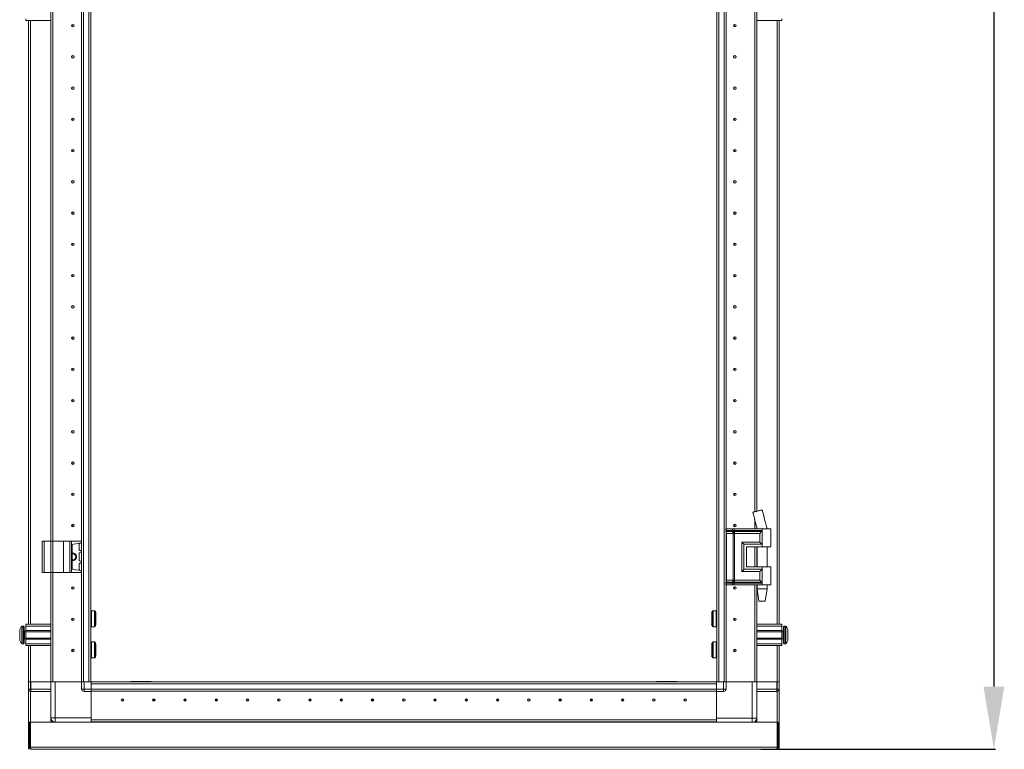
# Model space of a CAD drawing. Units: millimetres. Extents: x -18 to 11563, y -23 to 11604.
# Drawn here: x 1733 to 2520, y 6784 to 7368 of the extents above; entities that cross this region are included whole.
import ezdxf

# ---------------------------------------------------------------- set-up
doc = ezdxf.new("R2010")
doc.units = ezdxf.units.MM
doc.layers.add('2', color=7, linetype='Continuous')
doc.dimstyles.new('ISO-25', dxfattribs={"dimtxt": 2.5, "dimasz": 2.5, "dimexe": 1.25, "dimexo": 0.625, "dimtad": 1, "dimtxsty": 'Standard', "dimcen": 2.5, "dimadec": 0, "dimazin": 0, "dimtfac": 1, "dimtmove": 0, "dimatfit": 3, "dimfxl": 1, "dimarcsym": 0})

# ---------------------------------------------------------------- blocks, each defined once
blk = doc.blocks.new('*D5')
at = {"layer": '2', "color": 0, "linetype": 'ByBlock', "lineweight": -2}
for p, q in [((2306.81, 8598.59), (2513.41, 8598.59)), ((2512.16, 8548.59), (2512.16, 6834.49)), ((2325.77, 6784.49), (2513.41, 6784.49))]:
    blk.add_line(p, q, dxfattribs=at)
at = {"layer": '2', "color": 0, "linetype": 'ByBlock'}
for points in [[(2503.83, 8548.59), (2520.49, 8548.59), (2512.16, 8598.59)], [(2503.83, 6834.49), (2520.49, 6834.49), (2512.16, 6784.49)]]:
    blk.add_solid(points, dxfattribs=at)
at = {"layer": 'Defpoints', "color": 0, "linetype": 'ByBlock'}
for p in [(2306.19, 8598.59), (2325.14, 6784.49), (2512.16, 6784.49)]:
    blk.add_point(p, dxfattribs=at)
at = {"layer": '2', "color": 0, "linetype": 'ByBlock', "insert": (2482.37, 7688.81), "char_height": 50, "attachment_point": 5, "rotation": 90}
blk.add_mtext('1814,1', dxfattribs=at)

msp = doc.modelspace()

# ---------------------------------------------------------------- linework, layer by layer
at = {"color": 7, "linetype": 'Continuous', "lineweight": 15}
for p, q in [((1782.337, 8538.241), (1782.437, 6832.491)), ((1784.037, 6838.241), (1784.037, 8538.241)), ((1788.337, 8538.241), (1788.337, 6838.241)), ((2292.037, 6838.241), (2292.037, 8538.241)), ((2296.337, 8538.241), (2296.337, 6838.241)), ((1789.937, 6870.741), (1789.937, 8505.741)), ((2290.437, 8505.741), (2290.437, 6870.141)), ((1757.937, 6850.741), (1757.937, 7400.741)), ((1759.437, 6850.741), (1759.437, 7400.741)), ((1759.447, 7400.741), (1759.447, 6850.741)), ((2297.937, 6860.766), (2297.937, 7390.766)), ((2320.927, 6974.318), (2320.927, 7390.766)), ((2320.937, 7390.766), (2320.937, 6974.32)), ((2322.437, 7390.766), (2322.437, 6974.682)), ((1737.937, 7367.241), (1737.937, 7368.741)), ((1757.937, 7367.241), (1737.937, 7367.241)), ((1739.937, 7367.241), (1739.937, 6884.241)), ((2342.437, 7367.241), (2322.437, 7367.241)), ((2340.437, 6884.241), (2340.437, 7367.241)), ((2342.437, 7368.741), (2342.437, 7367.241)), ((1759.447, 7355.518), (1759.437, 7355.741)), ((2320.937, 7355.741), (2320.927, 7355.518)), ((1759.437, 7320.741), (1759.447, 7320.965)), ((2320.927, 7320.965), (2320.937, 7320.741)), ((1759.447, 7255.518), (1759.437, 7255.741)), ((2320.937, 7255.741), (2320.927, 7255.518)), ((1759.437, 7220.741), (1759.447, 7220.965)), ((2320.927, 7220.965), (2320.937, 7220.741)), ((1759.447, 7155.518), (1759.437, 7155.741)), ((2320.937, 7155.741), (2320.927, 7155.518)), ((1759.447, 7105.518), (1759.437, 7105.741)), ((2320.937, 7105.741), (2320.927, 7105.518)), ((1759.437, 7070.741), (1759.447, 7070.965)), ((2320.927, 7070.965), (2320.937, 7070.741)), ((1759.437, 7020.741), (1759.447, 7020.965)), ((2320.927, 7020.965), (2320.937, 7020.741)), ((1759.447, 7005.518), (1759.437, 7005.741)), ((2320.937, 7005.741), (2320.927, 7005.518)), ((2326.925, 6975.766), (2326.925, 6975.766)), ((2320.927, 6960.766), (2320.927, 6967.9)), ((2320.937, 6967.86), (2320.937, 6960.766)), ((2328.742, 6968.353), (2328.629, 6968.807)), ((1759.447, 6955.518), (1759.437, 6955.741)), ((2297.703, 6960.766), (2297.535, 6960.766)), ((2297.703, 6959.27), (2297.703, 6960.766)), ((2303.178, 6960.766), (2297.703, 6960.766)), ((2297.703, 6959.27), (2302.923, 6959.27)), ((2297.9, 6958.524), (2303.121, 6958.524)), ((2297.937, 6919.123), (2297.937, 6957.409)), ((2300.072, 6957.034), (2298.295, 6957.034)), ((2298.295, 6919.498), (2298.295, 6957.034)), ((2303.516, 6957.034), (2300.072, 6957.034)), ((2302.923, 6959.27), (2303.132, 6959.273)), ((2303.121, 6958.524), (2303.348, 6958.524)), ((2303.132, 6959.273), (2303.178, 6959.276)), ((2303.178, 6959.276), (2303.178, 6960.766)), ((2304.319, 6960.766), (2303.178, 6960.766)), ((2303.348, 6958.524), (2303.419, 6958.524)), ((2303.647, 6957.027), (2303.516, 6957.034)), ((2303.516, 6919.498), (2303.516, 6957.034)), ((2304.279, 6958.524), (2304.364, 6958.524)), ((2304.319, 6959.276), (2304.319, 6960.766)), ((2326.687, 6960.766), (2304.319, 6960.766)), ((2304.375, 6959.273), (2304.319, 6959.276)), ((2304.364, 6958.524), (2304.642, 6958.524)), ((2304.635, 6959.27), (2304.375, 6959.273)), ((2304.656, 6957.034), (2304.499, 6957.027)), ((2326.687, 6959.27), (2304.635, 6959.27)), ((2304.642, 6958.524), (2326.453, 6958.524)), ((2324.977, 6957.034), (2304.656, 6957.034)), ((2304.656, 6919.498), (2304.656, 6957.034)), ((2322.437, 6961.771), (2322.437, 6960.766)), ((2324.977, 6949.998), (2324.977, 6957.034)), ((2326.687, 6960.766), (2326.687, 6959.27)), ((2333.687, 6960.766), (2326.687, 6960.766)), ((2326.687, 6959.27), (2326.687, 6948.266)), ((2330.687, 6960.766), (2330.687, 6960.826)), ((2333.687, 6946.266), (2333.687, 6960.766)), ((1750.937, 6950.741), (1750.937, 6925.741)), ((1750.937, 6950.741), (1752.437, 6950.741)), ((1752.437, 6925.741), (1752.437, 6950.741)), ((1752.437, 6950.741), (1757.937, 6950.741)), ((1757.937, 6950.741), (1757.937, 6925.741)), ((1757.937, 6950.741), (1767.937, 6950.741)), ((1767.937, 6925.741), (1767.937, 6950.741)), ((1767.937, 6950.741), (1773.053, 6950.741)), ((1773.053, 6950.741), (1773.053, 6925.741)), ((1774.365, 6950.741), (1773.053, 6950.741)), ((1774.365, 6925.741), (1774.365, 6950.741)), ((1774.365, 6950.741), (1782.05, 6950.741)), ((1774.937, 6947.346), (1774.937, 6929.137)), ((1782.05, 6949.215), (1775.798, 6948.336)), ((1780.537, 6943.915), (1780.537, 6948.568)), ((1782.05, 6950.741), (1782.05, 6949.215)), ((1782.237, 6950.741), (1782.05, 6950.741)), ((1782.05, 6949.215), (1782.237, 6949.241)), ((1782.237, 6949.241), (1782.237, 6950.741)), ((2310.53, 6949.998), (2324.977, 6949.998)), ((2310.53, 6926.534), (2310.53, 6949.998)), ((2312.239, 6928.266), (2312.239, 6948.266)), ((2312.239, 6948.266), (2326.687, 6948.266)), ((2314.239, 6946.266), (2326.687, 6946.266)), ((2314.239, 6946.266), (2314.239, 6930.266)), ((2314.358, 6946.266), (2314.358, 6930.266)), ((2320.927, 6930.266), (2320.927, 6946.266)), ((2320.937, 6946.266), (2320.937, 6930.266)), ((2322.437, 6946.266), (2322.437, 6930.266)), ((2322.687, 6946.266), (2322.687, 6930.266)), ((2326.687, 6948.266), (2326.687, 6946.266)), ((2326.687, 6946.266), (2333.687, 6946.266)), ((2330.687, 6930.266), (2330.687, 6946.266)), ((1780.537, 6935.415), (1780.537, 6941.068)), ((1782.074, 6943.264), (1780.967, 6943.42)), ((1780.967, 6941.563), (1782.074, 6941.719)), ((1782.074, 6941.719), (1782.074, 6943.264)), ((1782.237, 6943.241), (1782.074, 6943.264)), ((1782.074, 6941.719), (1782.237, 6941.741)), ((1782.237, 6941.741), (1782.237, 6943.241)), ((1780.537, 6927.915), (1780.537, 6932.568)), ((1782.074, 6934.764), (1780.967, 6934.92)), ((1780.967, 6933.063), (1782.074, 6933.219)), ((1782.074, 6933.219), (1782.074, 6934.764)), ((1782.237, 6934.741), (1782.074, 6934.764)), ((1782.074, 6933.219), (1782.237, 6933.241)), ((1782.237, 6933.241), (1782.237, 6934.741)), ((1750.937, 6925.741), (1752.437, 6925.741)), ((1752.437, 6925.741), (1757.937, 6925.741)), ((1757.937, 6838.241), (1757.937, 6925.741)), ((1757.937, 6925.741), (1767.937, 6925.741)), ((1759.437, 6838.241), (1759.437, 6925.741)), ((1759.447, 6925.741), (1759.447, 6838.241)), ((1767.937, 6925.741), (1773.053, 6925.741)), ((1773.053, 6925.741), (1774.365, 6925.741)), ((1774.365, 6925.741), (1782.05, 6925.741)), ((1782.05, 6927.268), (1775.798, 6928.146)), ((1782.05, 6927.268), (1782.05, 6925.741)), ((1782.237, 6927.241), (1782.05, 6927.268)), ((1782.05, 6925.741), (1782.237, 6925.741)), ((1782.237, 6925.741), (1782.237, 6927.241)), ((2324.977, 6926.534), (2310.53, 6926.534)), ((2326.687, 6928.266), (2312.239, 6928.266)), ((2314.239, 6930.266), (2326.687, 6930.266)), ((2324.977, 6919.498), (2324.977, 6926.534)), ((2326.687, 6930.266), (2326.687, 6928.266)), ((2333.687, 6930.266), (2326.687, 6930.266)), ((2326.687, 6928.266), (2326.687, 6917.262)), ((2333.687, 6915.766), (2333.687, 6930.266)), ((1759.437, 6919.241), (1759.447, 6919.465)), ((2297.703, 6915.766), (2297.535, 6915.766)), ((2302.923, 6917.262), (2297.703, 6917.262)), ((2297.703, 6915.766), (2297.703, 6917.262)), ((2303.178, 6915.766), (2297.703, 6915.766)), ((2303.121, 6918.007), (2297.9, 6918.007)), ((2297.937, 6838.241), (2297.937, 6915.766)), ((2298.295, 6919.498), (2300.072, 6919.498)), ((2300.072, 6919.498), (2303.516, 6919.498)), ((2303.132, 6917.259), (2302.923, 6917.262)), ((2303.348, 6918.007), (2303.121, 6918.007)), ((2303.178, 6917.256), (2303.132, 6917.259)), ((2303.178, 6915.766), (2303.178, 6917.256)), ((2304.319, 6915.766), (2303.178, 6915.766)), ((2303.419, 6918.008), (2303.348, 6918.007)), ((2303.516, 6919.498), (2303.647, 6919.505)), ((2304.364, 6918.007), (2304.279, 6918.008)), ((2304.319, 6917.256), (2304.375, 6917.259)), ((2304.319, 6915.766), (2304.319, 6917.256)), ((2326.687, 6915.766), (2304.319, 6915.766)), ((2304.642, 6918.007), (2304.364, 6918.007)), ((2304.375, 6917.259), (2304.635, 6917.262)), ((2304.499, 6919.505), (2304.656, 6919.498)), ((2304.635, 6917.262), (2326.687, 6917.262)), ((2326.453, 6918.007), (2304.642, 6918.007)), ((2324.977, 6919.498), (2304.656, 6919.498)), ((2320.927, 6838.241), (2320.927, 6915.766)), ((2320.927, 6874.318), (2320.927, 6915.766)), ((2320.937, 6915.766), (2320.937, 6838.241)), ((2320.937, 6915.766), (2320.937, 6874.32)), ((2322.437, 6915.766), (2322.437, 6838.241)), ((2322.437, 6915.766), (2322.437, 6874.682)), ((2322.687, 6915.766), (2322.687, 6912.707)), ((2326.687, 6917.262), (2326.687, 6915.766)), ((2333.687, 6915.766), (2326.687, 6915.766)), ((2330.687, 6912.707), (2330.687, 6915.766)), ((2322.687, 6912.707), (2324.187, 6902.704)), ((2322.687, 6912.707), (2326.687, 6912.707)), ((2326.687, 6912.707), (2330.687, 6912.707)), ((2329.187, 6902.704), (2330.687, 6912.707)), ((1759.437, 6900.741), (1759.447, 6900.741)), ((2320.927, 6900.741), (2320.937, 6900.741)), ((1759.447, 6894.066), (1759.437, 6894.038)), ((1759.437, 6893.942), (1759.447, 6893.942)), ((1792.676, 6895.141), (1790.437, 6895.141)), ((2289.937, 6895.141), (2287.698, 6895.141)), ((2320.937, 6893.873), (2320.927, 6893.9)), ((1737.937, 6884.241), (1757.937, 6884.241)), ((1737.937, 6882.741), (1737.937, 6884.241)), ((2322.437, 6884.241), (2342.437, 6884.241)), ((2342.437, 6884.241), (2342.437, 6882.741)), ((1735.937, 6882.741), (1734.909, 6882.741)), ((1737.937, 6878.741), (1736.687, 6878.741)), ((1757.937, 6882.741), (1737.937, 6882.741)), ((1737.937, 6879.241), (1737.937, 6882.741)), ((1757.937, 6879.241), (1737.937, 6879.241)), ((1737.937, 6879.241), (1737.937, 6878.241)), ((1757.937, 6878.241), (1737.937, 6878.241)), ((1737.937, 6873.241), (1737.937, 6878.241)), ((1790.437, 6882.341), (1792.676, 6882.341)), ((2287.698, 6882.341), (2289.937, 6882.341)), ((2322.437, 6882.741), (2342.437, 6882.741)), ((2342.437, 6879.241), (2322.437, 6879.241)), ((2342.437, 6878.241), (2322.437, 6878.241)), ((2342.437, 6882.741), (2342.437, 6879.241)), ((2342.437, 6878.241), (2342.437, 6879.241)), ((2343.687, 6878.741), (2342.437, 6878.741)), ((2342.437, 6878.241), (2342.437, 6873.241)), ((2345.465, 6882.741), (2344.437, 6882.741)), ((1734.909, 6868.741), (1735.937, 6868.741)), ((1736.687, 6872.741), (1737.937, 6872.741)), ((1737.937, 6873.241), (1757.937, 6873.241)), ((1737.937, 6873.241), (1737.937, 6872.241)), ((1737.937, 6872.241), (1757.937, 6872.241)), ((1737.937, 6868.741), (1737.937, 6872.241)), ((1757.937, 6868.741), (1737.937, 6868.741)), ((1737.937, 6867.241), (1737.937, 6868.741)), ((1789.937, 6865.741), (1789.937, 6870.741)), ((1792.676, 6870.141), (1790.437, 6870.141)), ((2289.937, 6870.141), (2287.698, 6870.141)), ((2290.437, 6870.741), (2290.437, 6865.741)), ((2322.437, 6873.241), (2342.437, 6873.241)), ((2322.437, 6872.241), (2342.437, 6872.241)), ((2322.437, 6868.741), (2342.437, 6868.741)), ((2342.437, 6872.241), (2342.437, 6873.241)), ((2342.437, 6872.741), (2343.687, 6872.741)), ((2342.437, 6872.241), (2342.437, 6868.741)), ((2342.437, 6868.741), (2342.437, 6867.241)), ((2344.437, 6868.741), (2345.465, 6868.741)), ((2347.437, 6875.031), (2347.437, 6874.537)), ((1757.937, 6867.241), (1737.937, 6867.241)), ((1739.937, 6867.241), (1739.937, 6838.241)), ((1739.937, 6867.241), (1739.937, 6784.241)), ((1789.937, 6838.241), (1789.937, 6865.741)), ((2290.437, 6865.741), (2290.437, 6838.241)), ((2342.437, 6867.241), (2322.437, 6867.241)), ((2340.437, 6838.241), (2340.437, 6867.241)), ((2340.437, 6784.241), (2340.437, 6867.241)), ((1790.437, 6857.341), (1792.676, 6857.341)), ((2287.698, 6857.341), (2289.937, 6857.341)), ((1739.937, 6838.241), (1739.937, 6832.491)), ((1739.937, 6838.241), (1740.051, 6838.241)), ((1741.937, 6838.241), (1740.051, 6838.241)), ((1741.937, 6832.491), (1741.937, 6838.241)), ((1757.937, 6838.241), (1741.937, 6838.241)), ((1757.937, 6838.241), (1757.937, 6809.491)), ((1759.437, 6838.241), (1757.937, 6838.241)), ((1759.447, 6838.241), (1759.959, 6838.241)), ((1761.437, 6838.241), (1759.959, 6838.241)), ((1761.437, 6809.491), (1761.437, 6838.241)), ((1782.437, 6838.241), (1761.437, 6838.241)), ((1782.437, 6838.241), (1782.437, 6832.491)), ((1782.437, 6838.241), (1782.551, 6838.241)), ((1784.437, 6838.241), (1782.551, 6838.241)), ((1784.437, 6832.491), (1784.437, 6838.241)), ((1790.187, 6838.241), (1784.437, 6838.241)), ((1790.187, 6838.241), (1790.187, 6832.491)), ((1817.687, 6838.241), (1790.187, 6838.241)), ((1790.187, 6832.341), (1790.187, 6836.641)), ((1790.187, 6836.641), (2290.187, 6836.641)), ((1822.687, 6838.241), (1817.687, 6838.241)), ((1837.677, 6838.491), (1821.687, 6838.491)), ((1821.687, 6838.491), (1821.687, 6838.241)), ((2257.687, 6838.241), (1822.687, 6838.241)), ((2258.687, 6838.491), (2242.697, 6838.491)), ((2262.687, 6838.241), (2257.687, 6838.241)), ((2258.687, 6838.491), (2258.687, 6838.241)), ((2290.187, 6838.241), (2262.687, 6838.241)), ((2290.187, 6832.491), (2290.187, 6838.241)), ((2290.187, 6838.241), (2295.937, 6838.241)), ((2290.187, 6836.641), (2290.187, 6832.341)), ((2295.937, 6838.241), (2295.937, 6832.491)), ((2295.937, 6838.241), (2297.823, 6838.241)), ((2297.823, 6838.241), (2297.937, 6838.241)), ((2297.937, 6832.491), (2297.937, 6838.241)), ((2297.937, 6838.241), (2318.937, 6838.241)), ((2318.937, 6838.241), (2318.937, 6809.241)), ((2318.937, 6838.241), (2320.416, 6838.241)), ((2320.416, 6838.241), (2320.927, 6838.241)), ((2320.937, 6838.241), (2322.437, 6838.241)), ((2322.437, 6809.241), (2322.437, 6838.241)), ((2322.437, 6838.241), (2338.437, 6838.241)), ((2338.437, 6838.241), (2338.437, 6832.491)), ((2338.437, 6838.241), (2340.323, 6838.241)), ((2340.323, 6838.241), (2340.437, 6838.241)), ((2340.437, 6832.491), (2340.437, 6838.241)), ((1739.937, 6832.491), (1741.937, 6832.491)), ((1739.937, 6832.341), (1739.937, 6832.491)), ((1757.937, 6832.491), (1741.937, 6832.491)), ((1741.937, 6830.491), (1741.937, 6832.491)), ((1741.937, 6830.491), (1757.937, 6830.491)), ((1782.437, 6832.491), (1784.437, 6832.491)), ((1790.187, 6832.491), (1784.437, 6832.491)), ((1784.437, 6830.491), (1784.437, 6832.491)), ((1784.437, 6830.491), (1790.187, 6830.491)), ((2290.187, 6832.341), (1790.187, 6832.341)), ((1790.187, 6832.341), (1790.187, 6831.241)), ((1790.187, 6830.491), (1790.187, 6831.237)), ((1790.187, 6830.741), (2290.187, 6830.741)), ((2290.187, 6830.641), (1790.187, 6830.641)), ((1790.187, 6809.491), (1790.187, 6830.491)), ((1790.187, 6830.491), (1790.187, 6807.751)), ((2295.937, 6832.491), (2290.187, 6832.491)), ((2290.187, 6831.237), (2290.187, 6832.341)), ((2290.187, 6831.237), (2290.187, 6830.491)), ((2290.187, 6807.751), (2290.187, 6830.491)), ((2290.187, 6830.491), (2295.937, 6830.491)), ((2290.187, 6830.491), (2290.187, 6809.241)), ((2295.937, 6832.491), (2297.937, 6832.491)), ((2295.937, 6832.491), (2295.937, 6830.491)), ((2338.437, 6832.491), (2322.437, 6832.491)), ((2322.437, 6830.491), (2338.437, 6830.491)), ((2338.437, 6832.491), (2338.437, 6830.491)), ((2338.437, 6832.491), (2340.437, 6832.491)), ((2340.437, 6832.491), (2340.437, 6832.341)), ((1740.687, 6786.001), (1740.687, 6805.991)), ((1740.687, 6805.991), (2339.687, 6805.991)), ((1757.937, 6809.491), (1761.437, 6809.491)), ((1757.937, 6806.241), (1757.937, 6809.491)), ((1759.437, 6806.241), (1757.937, 6806.241)), ((1759.437, 6806.241), (1759.437, 6806.619)), ((1759.447, 6806.612), (1759.447, 6806.241)), ((1760.138, 6806.241), (1759.447, 6806.241)), ((1790.187, 6809.491), (1761.437, 6809.491)), ((1761.437, 6809.491), (1761.437, 6805.991)), ((1790.187, 6807.751), (2290.187, 6807.751)), ((1790.187, 6807.741), (2290.187, 6807.741)), ((1790.187, 6806.241), (1790.187, 6807.741)), ((1790.187, 6805.991), (1790.187, 6806.241)), ((2290.187, 6806.241), (1790.187, 6806.241)), ((1790.187, 6806.141), (2290.187, 6806.141)), ((1811.137, 6807.751), (1811.137, 6807.741)), ((1817.687, 6807.741), (1817.687, 6807.751)), ((1818.687, 6807.741), (1818.687, 6807.751)), ((1838.687, 6807.751), (1838.687, 6807.741)), ((1840.187, 6807.751), (1840.187, 6807.741)), ((1871.41, 6807.751), (1871.187, 6807.741)), ((1907.687, 6807.741), (1907.464, 6807.751)), ((1972.91, 6807.751), (1972.687, 6807.741)), ((2007.687, 6807.741), (2007.464, 6807.751)), ((2072.91, 6807.751), (2072.687, 6807.741)), ((2107.687, 6807.741), (2107.464, 6807.751)), ((2172.91, 6807.751), (2172.687, 6807.741)), ((2209.187, 6807.741), (2208.964, 6807.751)), ((2240.187, 6807.751), (2240.187, 6807.741)), ((2241.687, 6807.741), (2241.687, 6807.751)), ((2261.687, 6807.751), (2261.687, 6807.741)), ((2262.478, 6807.741), (2262.488, 6807.751)), ((2268.987, 6807.741), (2268.987, 6807.751)), ((2318.937, 6809.241), (2290.187, 6809.241)), ((2290.187, 6807.741), (2290.187, 6806.241)), ((2290.187, 6806.241), (2290.187, 6805.991)), ((2318.937, 6809.241), (2322.437, 6809.241)), ((2320.927, 6806.241), (2320.74, 6806.241)), ((2320.927, 6806.362), (2320.927, 6806.241)), ((2320.937, 6806.369), (2320.937, 6806.241)), ((2320.937, 6806.241), (2322.437, 6806.241)), ((2322.437, 6809.241), (2322.437, 6806.241)), ((2339.687, 6805.991), (2339.687, 6786.001)), ((2339.687, 6786.001), (1740.687, 6786.001)), ((2338.677, 6784.491), (1741.697, 6784.491))]:
    msp.add_line(p, q, dxfattribs=at)
at = {"color": 8, "linetype": 'Continuous', "lineweight": 15}
for p, q in [((2298.037, 7390.766), (2298.037, 6860.766)), ((1741.537, 6884.241), (1741.537, 7367.241)), ((1757.837, 7367.241), (1757.837, 6850.741)), ((2322.537, 6974.706), (2322.537, 7367.241)), ((2338.837, 7367.241), (2338.837, 6884.241)), ((2328.629, 6968.807), (2326.891, 6975.758)), ((2320.815, 6968.353), (2322.713, 6960.766)), ((2297.535, 6959.27), (2297.703, 6959.27)), ((2297.73, 6958.524), (2297.9, 6958.524)), ((2298.295, 6957.034), (2297.937, 6957.034)), ((2322.537, 6960.766), (2322.537, 6961.361)), ((2322.537, 6930.266), (2322.537, 6946.266)), ((1757.837, 6925.741), (1757.837, 6884.241)), ((2297.703, 6917.262), (2297.535, 6917.262)), ((2297.9, 6918.007), (2297.73, 6918.007)), ((2297.937, 6919.498), (2298.295, 6919.498)), ((2298.037, 6915.766), (2298.037, 6838.241)), ((2322.537, 6884.241), (2322.537, 6915.766)), ((2322.537, 6874.706), (2322.537, 6915.766)), ((1790.437, 6882.341), (1790.437, 6895.141)), ((1792.676, 6882.341), (1792.676, 6895.141)), ((1793.09, 6882.56), (1793.09, 6894.922)), ((2287.284, 6894.922), (2287.284, 6882.56)), ((2287.698, 6895.141), (2287.698, 6882.341)), ((2289.937, 6895.141), (2289.937, 6882.341)), ((1734.544, 6882.584), (1734.544, 6868.899)), ((1734.909, 6882.741), (1734.909, 6868.741)), ((1735.937, 6882.741), (1735.937, 6868.741)), ((1736.687, 6878.741), (1736.687, 6872.741)), ((2343.687, 6872.741), (2343.687, 6878.741)), ((2344.437, 6868.741), (2344.437, 6882.741)), ((2345.465, 6868.741), (2345.465, 6882.741)), ((2345.83, 6868.899), (2345.83, 6882.584)), ((1790.437, 6857.341), (1790.437, 6870.141)), ((1792.676, 6857.341), (1792.676, 6870.141)), ((1793.09, 6857.56), (1793.09, 6869.922)), ((2287.284, 6869.922), (2287.284, 6857.56)), ((2287.698, 6870.141), (2287.698, 6857.341)), ((2289.937, 6870.141), (2289.937, 6857.341)), ((1741.537, 6838.241), (1741.537, 6867.241)), ((1741.537, 6784.241), (1741.537, 6867.241)), ((1757.837, 6867.241), (1757.837, 6838.241)), ((2322.537, 6838.241), (2322.537, 6867.241)), ((2338.837, 6867.241), (2338.837, 6838.241)), ((2338.837, 6867.241), (2338.837, 6784.241)), ((2318.937, 6805.991), (2318.937, 6809.241))]:
    msp.add_line(p, q, dxfattribs=at)
at = {"color": 7, "linetype": 'Continuous', "lineweight": 15, "flags": 128}
for points in [[(1734.237, 6882.191), (1734.237, 6882.191)], [(1734.237, 6882.191), (1734.237, 6882.191)], [(2346.137, 6882.191), (2346.137, 6882.191)], [(2346.137, 6882.191), (2346.137, 6882.191)], [(1734.237, 6869.292), (1734.237, 6869.292)], [(1734.237, 6869.292), (1734.237, 6869.292)], [(2346.137, 6869.292), (2346.137, 6869.292)], [(2346.137, 6869.292), (2346.137, 6869.292)], [(1760.138, 6805.991), (1760.098, 6806.008), (1759.634, 6806.241)]]:
    msp.add_lwpolyline(points, dxfattribs=at)
at = {"color": 7, "linetype": 'Continuous', "lineweight": 15}
for centre, radius in [((1775.437, 7363.241), 1), ((2304.937, 7363.241), 1), ((1775.437, 7363.241), 0.134), ((2304.937, 7363.241), 0.134), ((1775.437, 7338.241), 1), ((1775.437, 7338.241), 0.134), ((2304.937, 7338.241), 1), ((2304.937, 7338.241), 0.134), ((1775.437, 7313.241), 1), ((1775.437, 7313.241), 0.134), ((2304.937, 7313.241), 1), ((2304.937, 7313.241), 0.134), ((1775.437, 7288.241), 1), ((1775.437, 7288.241), 0.134), ((2304.937, 7288.241), 1), ((2304.937, 7288.241), 0.134), ((1775.437, 7263.241), 1), ((1775.437, 7263.241), 0.134), ((2304.937, 7263.241), 1), ((2304.937, 7263.241), 0.134), ((1775.437, 7238.241), 1), ((1775.437, 7238.241), 0.134), ((2304.937, 7238.241), 1), ((2304.937, 7238.241), 0.134), ((1775.437, 7213.241), 1), ((2304.937, 7213.241), 1), ((1775.437, 7213.241), 0.134), ((2304.937, 7213.241), 0.134), ((1775.437, 7188.241), 1), ((1775.437, 7188.241), 0.134), ((2304.937, 7188.241), 1), ((2304.937, 7188.241), 0.134), ((1775.437, 7163.241), 1), ((1775.437, 7163.241), 0.134), ((2304.937, 7163.241), 1), ((2304.937, 7163.241), 0.134), ((1775.437, 7138.241), 1), ((1775.437, 7138.241), 0.134), ((2304.937, 7138.241), 1), ((2304.937, 7138.241), 0.134), ((1775.437, 7113.241), 1), ((1775.437, 7113.241), 0.134), ((2304.937, 7113.241), 1), ((2304.937, 7113.241), 0.134), ((1775.437, 7088.241), 1), ((1775.437, 7088.241), 0.134), ((2304.937, 7088.241), 1), ((2304.937, 7088.241), 0.134), ((1775.437, 7063.241), 1), ((1775.437, 7063.241), 0.134), ((2304.937, 7063.241), 1), ((2304.937, 7063.241), 0.134), ((1775.437, 7038.241), 1), ((1775.437, 7038.241), 0.134), ((2304.937, 7038.241), 1), ((2304.937, 7038.241), 0.134), ((1775.437, 7013.241), 1), ((1775.437, 7013.241), 1), ((1775.437, 7013.241), 0.134), ((1775.437, 7013.241), 0.134), ((2304.937, 7013.241), 1), ((2304.937, 7013.241), 1), ((2304.937, 7013.241), 0.134), ((2304.937, 7013.241), 0.134), ((1775.437, 6988.241), 1), ((1775.437, 6988.241), 0.134), ((2304.937, 6988.241), 1), ((2304.937, 6988.241), 0.134), ((1775.437, 6963.241), 1), ((1775.437, 6963.241), 0.134), ((2304.937, 6963.241), 1), ((2304.937, 6963.241), 0.134), ((1775.437, 6913.241), 1), ((1775.437, 6913.241), 0.134), ((2304.937, 6913.241), 1), ((2304.937, 6913.241), 0.134), ((1775.437, 6888.241), 1), ((1775.437, 6888.241), 0.134), ((2304.937, 6888.241), 1), ((2304.937, 6888.241), 0.134), ((1775.437, 6863.241), 1), ((1775.437, 6863.241), 0.134), ((2304.937, 6863.241), 1), ((2304.937, 6863.241), 0.134), ((1815.187, 6823.741), 1), ((1815.187, 6823.741), 0.134), ((1840.187, 6823.741), 1), ((1840.187, 6823.741), 0.134), ((1865.187, 6823.741), 1), ((1865.187, 6823.741), 0.134), ((1890.187, 6823.741), 1), ((1890.187, 6823.741), 0.134), ((1915.187, 6823.741), 1), ((1915.187, 6823.741), 0.134), ((1940.187, 6823.741), 1), ((1940.187, 6823.741), 0.134), ((1965.187, 6823.741), 1), ((1965.187, 6823.741), 0.134), ((1990.187, 6823.741), 1), ((1990.187, 6823.741), 0.134), ((2015.187, 6823.741), 1), ((2015.187, 6823.741), 0.134), ((2040.187, 6823.741), 1), ((2040.187, 6823.741), 0.134), ((2065.187, 6823.741), 1), ((2065.187, 6823.741), 0.134), ((2090.187, 6823.741), 1), ((2090.187, 6823.741), 0.134), ((2115.187, 6823.741), 1), ((2115.187, 6823.741), 0.134), ((2140.187, 6823.741), 1), ((2140.187, 6823.741), 0.134), ((2165.187, 6823.741), 1), ((2165.187, 6823.741), 0.134), ((2190.187, 6823.741), 1), ((2190.187, 6823.741), 0.134), ((2215.187, 6823.741), 1), ((2215.187, 6823.741), 0.134), ((2240.187, 6823.741), 1), ((2240.187, 6823.741), 0.134), ((2265.187, 6823.741), 1), ((2265.187, 6823.741), 0.134)]:
    msp.add_circle(centre, radius, dxfattribs=at)
for centre, radius, start, end in [((2299.08, 6959.236), 1.378, 178.589368, 211.080205), ((2295.539, 6957.102), 2.756, 358.589368, 31.080205), ((1775.937, 6947.346), 1, 98, 180), ((1781.037, 6948.568), 0.5, 98, 180), ((1775.437, 6938.241), 3, 0, 99.594068), ((1775.437, 6938.241), 2.446, 0, 101.797724), ((1781.037, 6943.915), 0.5, 180, 262), ((1781.037, 6941.068), 0.5, 98, 180), ((1775.437, 6938.241), 3, 260.405932, 0), ((1775.437, 6938.241), 2.446, 258.202276, 0), ((1781.037, 6935.415), 0.5, 180, 262), ((1781.037, 6932.568), 0.5, 98, 180), ((1775.937, 6929.137), 1, 180, 262), ((1781.037, 6927.915), 0.5, 180, 262), ((2299.08, 6917.296), 1.378, 148.919795, 181.410632), ((2295.539, 6919.43), 2.756, 328.919795, 1.410632), ((1790.437, 6894.641), 0.5, 90, 180), ((1792.676, 6894.641), 0.5, 34.187627, 90), ((1783.991, 6888.741), 11, 25.001875, 34.187627), ((2296.384, 6888.741), 11, 145.812373, 154.999243), ((2287.698, 6894.641), 0.5, 90, 145.812373), ((2289.937, 6894.641), 0.5, 0, 90), ((1783.991, 6888.741), 11, 325.812373, 334.999243), ((2296.384, 6888.741), 11, 205.001875, 214.187627), ((1741.837, 6875.741), 9.968, 139.680108, 153.235085), ((1741.837, 6875.741), 10, 136.826449, 139.687467), ((1734.909, 6882.241), 0.5, 90, 136.826449), ((1735.937, 6882.241), 0.5, 0, 90), ((1736.687, 6878.991), 0.25, 180, 270), ((1790.437, 6882.841), 0.5, 180, 270), ((1792.676, 6882.841), 0.5, 270, 325.812373), ((2287.698, 6882.841), 0.5, 214.187627, 270), ((2289.937, 6882.841), 0.5, 270, 0), ((2343.687, 6878.991), 0.25, 270, 0), ((2344.437, 6882.241), 0.5, 90, 180), ((2345.465, 6882.241), 0.5, 43.173551, 90), ((2338.537, 6875.741), 10, 40.317322, 43.173551), ((2338.537, 6875.741), 9.968, 26.764915, 40.319892), ((1741.837, 6875.741), 9.968, 206.764915, 220.319892), ((1741.837, 6875.741), 10, 220.317322, 223.173551), ((1734.909, 6869.241), 0.5, 223.173551, 270), ((1735.937, 6869.241), 0.5, 270, 0), ((1736.687, 6872.491), 0.25, 90, 180), ((1790.437, 6869.641), 0.5, 90, 180), ((1792.676, 6869.641), 0.5, 34.187627, 90), ((1783.991, 6863.741), 11, 25.001875, 34.187627), ((2296.384, 6863.741), 11, 145.812373, 154.999243), ((2287.698, 6869.641), 0.5, 90, 145.812373), ((2289.937, 6869.641), 0.5, 0, 90), ((2343.687, 6872.491), 0.25, 0, 90), ((2344.437, 6869.241), 0.5, 180, 270), ((2345.465, 6869.241), 0.5, 270, 316.826449), ((2338.537, 6875.741), 10, 316.826449, 319.687467), ((2338.537, 6875.741), 9.968, 319.680108, 333.235085), ((1790.437, 6857.841), 0.5, 180, 270), ((1792.676, 6857.841), 0.5, 270, 325.812373), ((1783.991, 6863.741), 11, 325.812373, 334.999243), ((2296.384, 6863.741), 11, 205.001875, 214.187627), ((2287.698, 6857.841), 0.5, 214.187627, 270), ((2289.937, 6857.841), 0.5, 270, 0), ((1837.677, 6836.481), 2.01, 61.118662, 90), ((2242.697, 6836.481), 2.01, 90, 118.881338), ((1741.937, 6832.491), 2, 180, 270), ((1741.537, 6832.341), 1.6, 180, 223.648922), ((1784.437, 6832.491), 2, 180, 270), ((2295.937, 6832.491), 2, 270, 0), ((2338.437, 6832.491), 2, 270, 360), ((2338.837, 6832.341), 1.6, 316.350602, 0), ((1761.437, 6809.491), 3.5, 180, 270), ((2318.937, 6809.241), 3.5, 291.786789, 0)]:
    msp.add_arc(centre, radius, start, end, dxfattribs=at)
for points, knots in [([(2319.397, 6973.948), (2319.559, 6973.313), (2320.04, 6971.439), (2320.511, 6969.563), (2320.823, 6968.321)], [0, 0, 0, 0, 0.338673, 1, 1, 1, 1]), ([(2326.891, 6975.758), (2326.791, 6975.734), (2326.591, 6975.685), (2325.77, 6975.487), (2324.677, 6975.223), (2323.422, 6974.92), (2322.164, 6974.616), (2321.022, 6974.341), (2320.116, 6974.122), (2319.526, 6973.98), (2319.461, 6973.964), (2319.431, 6973.957)], [0, 0, 0, 0, 0.1175912, 0.2352633, 0.3506168, 0.4627026, 0.5720281, 0.6812148, 0.791768, 0.9052546, 1, 1, 1, 1]), ([(2328.63, 6968.808), (2328.358, 6969.903), (2327.774, 6972.251), (2327.203, 6974.602), (2326.898, 6975.856)], [0, 0, 0, 0, 0.4663768, 1, 1, 1, 1]), ([(2320.815, 6968.353), (2321.133, 6967.073), (2321.763, 6964.545), (2322.378, 6962.015), (2322.683, 6960.766)], [0, 0, 0, 0, 0.5061569, 1, 1, 1, 1]), ([(2330.669, 6960.766), (2330.349, 6962.015), (2329.7, 6964.542), (2329.064, 6967.073), (2328.742, 6968.353)], [0, 0, 0, 0, 0.4942766, 1, 1, 1, 1]), ([(2303.132, 6959.273), (2303.148, 6959.113), (2303.175, 6958.827), (2303.295, 6958.617), (2303.348, 6958.524)], [0, 0, 0, 0, 0.5591118, 1, 1, 1, 1]), ([(2303.178, 6959.276), (2303.353, 6959.28), (2303.703, 6959.29), (2304.114, 6959.28), (2304.319, 6959.276)], [0, 0, 0, 0, 0.4999998, 1, 1, 1, 1]), ([(2303.419, 6958.524), (2303.349, 6958.645), (2303.223, 6958.862), (2303.192, 6959.149), (2303.178, 6959.276)], [0, 0, 0, 0, 0.5590987, 1, 1, 1, 1]), ([(2303.647, 6957.027), (2303.647, 6957.168), (2303.649, 6957.45), (2303.591, 6957.853), (2303.494, 6958.224), (2303.396, 6958.424), (2303.348, 6958.524)], [0, 0, 0, 0, 0.2499999, 0.5, 0.7499996, 1, 1, 1, 1]), ([(2303.419, 6958.524), (2303.553, 6958.525), (2303.822, 6958.527), (2304.126, 6958.525), (2304.279, 6958.524)], [0, 0, 0, 0, 0.49886479, 1, 1, 1, 1]), ([(2304.499, 6957.027), (2304.348, 6957.016), (2304.048, 6956.996), (2303.78, 6957.016), (2303.647, 6957.027)], [0, 0, 0, 0, 0.4999996, 1, 1, 1, 1]), ([(2304.279, 6958.524), (2304.284, 6958.645), (2304.294, 6958.862), (2304.311, 6959.149), (2304.319, 6959.276)], [0, 0, 0, 0, 0.5590987, 1, 1, 1, 1]), ([(2304.375, 6959.273), (2304.372, 6959.113), (2304.365, 6958.827), (2304.364, 6958.617), (2304.364, 6958.524)], [0, 0, 0, 0, 0.5591118, 1, 1, 1, 1]), ([(2304.364, 6958.524), (2304.378, 6958.424), (2304.407, 6958.224), (2304.445, 6957.853), (2304.477, 6957.45), (2304.492, 6957.168), (2304.499, 6957.027)], [0, 0, 0, 0, 0.2500004, 0.5, 0.7500001, 1, 1, 1, 1]), ([(2324.977, 6957.034), (2325.256, 6957.313), (2325.791, 6957.849), (2326.239, 6958.306), (2326.453, 6958.524)], [0, 0, 0, 0, 0.5211186, 1, 1, 1, 1]), ([(2326.453, 6958.524), (2326.49, 6958.569), (2326.564, 6958.658), (2326.635, 6958.84), (2326.679, 6959.047), (2326.684, 6959.195), (2326.687, 6959.27)], [0, 0, 0, 0, 0.2481852, 0.500119, 0.7468002, 1, 1, 1, 1]), ([(2312.239, 6948.266), (2312.146, 6948.362), (2311.942, 6948.574), (2311.374, 6949.15), (2310.87, 6949.656), (2310.53, 6949.998)], [0, 0, 0, 0, 0.2148756, 0.4702371, 1, 1, 1, 1]), ([(2326.687, 6948.266), (2326.593, 6948.362), (2326.389, 6948.573), (2325.822, 6949.151), (2325.318, 6949.657), (2324.977, 6949.998)], [0, 0, 0, 0, 0.2148756, 0.4702371, 1, 1, 1, 1]), ([(2312.239, 6928.266), (2312.146, 6928.169), (2311.941, 6927.959), (2311.374, 6927.381), (2310.87, 6926.875), (2310.53, 6926.534)], [0, 0, 0, 0, 0.2148756, 0.4702371, 1, 1, 1, 1]), ([(2324.977, 6926.534), (2325.318, 6926.875), (2325.822, 6927.381), (2326.389, 6927.959), (2326.593, 6928.169), (2326.687, 6928.266)], [0, 0, 0, 0, 0.529763, 0.7851299, 1, 1, 1, 1]), ([(2303.132, 6917.259), (2303.148, 6917.419), (2303.175, 6917.705), (2303.295, 6917.915), (2303.348, 6918.007)], [0, 0, 0, 0, 0.5591118, 1, 1, 1, 1]), ([(2303.178, 6917.256), (2303.198, 6917.417), (2303.235, 6917.705), (2303.363, 6917.915), (2303.419, 6918.008)], [0, 0, 0, 0, 0.5590987, 1, 1, 1, 1]), ([(2304.319, 6917.256), (2304.114, 6917.251), (2303.703, 6917.241), (2303.353, 6917.251), (2303.178, 6917.256)], [0, 0, 0, 0, 0.5000002, 1, 1, 1, 1]), ([(2303.348, 6918.007), (2303.396, 6918.107), (2303.494, 6918.307), (2303.591, 6918.678), (2303.649, 6919.082), (2303.647, 6919.364), (2303.647, 6919.505)], [0, 0, 0, 0, 0.2500004, 0.5, 0.7500001, 1, 1, 1, 1]), ([(2304.279, 6918.008), (2304.126, 6918.007), (2303.822, 6918.005), (2303.553, 6918.007), (2303.419, 6918.008)], [0, 0, 0, 0, 0.5011352, 1, 1, 1, 1]), ([(2303.647, 6919.505), (2303.78, 6919.515), (2304.048, 6919.536), (2304.348, 6919.515), (2304.499, 6919.505)], [0, 0, 0, 0, 0.5000007, 1, 1, 1, 1]), ([(2304.319, 6917.256), (2304.309, 6917.417), (2304.292, 6917.705), (2304.283, 6917.915), (2304.279, 6918.008)], [0, 0, 0, 0, 0.5590987, 1, 1, 1, 1]), ([(2304.499, 6919.505), (2304.492, 6919.364), (2304.477, 6919.082), (2304.445, 6918.678), (2304.407, 6918.307), (2304.378, 6918.107), (2304.364, 6918.007)], [0, 0, 0, 0, 0.2499999, 0.5, 0.7499996, 1, 1, 1, 1]), ([(2304.364, 6918.007), (2304.364, 6917.886), (2304.366, 6917.669), (2304.372, 6917.384), (2304.375, 6917.259)], [0, 0, 0, 0, 0.5591118, 1, 1, 1, 1]), ([(2326.453, 6918.007), (2326.239, 6918.226), (2325.791, 6918.682), (2325.256, 6919.218), (2324.977, 6919.498)], [0, 0, 0, 0, 0.4788814, 1, 1, 1, 1]), ([(2326.687, 6917.262), (2326.684, 6917.337), (2326.679, 6917.485), (2326.635, 6917.692), (2326.564, 6917.873), (2326.49, 6917.963), (2326.453, 6918.007)], [0, 0, 0, 0, 0.25325253, 0.50008118, 0.75188845, 1, 1, 1, 1]), ([(1793.937, 6884.104), (1793.937, 6884.088), (1793.937, 6884.023), (1793.937, 6884.46), (1793.937, 6885.369), (1793.937, 6886.692), (1793.937, 6887.886), (1793.937, 6889.102), (1793.937, 6890.326), (1793.937, 6891.735), (1793.937, 6892.788), (1793.937, 6893.384), (1793.937, 6893.38), (1793.937, 6893.379)], [0, 0, 0, 0, 0.03716791, 0.14455178, 0.25193566, 0.35931954, 0.46670342, 0.50035495, 0.60773883, 0.71512271, 0.82250659, 0.92989047, 1, 1, 1, 1]), ([(2286.437, 6893.379), (2286.437, 6893.395), (2286.437, 6893.459), (2286.437, 6893.023), (2286.437, 6892.114), (2286.437, 6890.791), (2286.437, 6889.596), (2286.437, 6888.381), (2286.437, 6887.157), (2286.437, 6885.747), (2286.437, 6884.695), (2286.437, 6884.099), (2286.437, 6884.103), (2286.437, 6884.104)], [0, 0, 0, 0, 0.0371679, 0.1445518, 0.2519357, 0.3593195, 0.4667034, 0.500355, 0.6077388, 0.7151227, 0.8225066, 0.9298905, 1, 1, 1, 1]), ([(1732.937, 6880.23), (1732.937, 6880.091), (1732.937, 6879.812), (1732.937, 6878.798), (1732.937, 6877.478), (1732.937, 6876.388), (1732.937, 6875.3), (1732.937, 6874.202), (1732.937, 6872.838), (1732.937, 6871.803), (1732.937, 6871.375), (1732.937, 6871.265), (1732.937, 6871.253)], [0, 0, 0, 0, 0.12095204, 0.24190408, 0.36285612, 0.48380816, 0.5, 0.62095204, 0.74190408, 0.86285612, 0.98380816, 1, 1, 1, 1]), ([(1736.437, 6869.241), (1736.437, 6869.328), (1736.437, 6869.462), (1736.437, 6870.272), (1736.437, 6871.111), (1736.437, 6872.153), (1736.437, 6873.666), (1736.437, 6875.741), (1736.437, 6877.817), (1736.437, 6879.33), (1736.437, 6880.372), (1736.437, 6881.21), (1736.437, 6882.021), (1736.437, 6882.155), (1736.437, 6882.241)], [0, 0, 0, 0, 0.1197284, 0.1841803, 0.25, 0.3158197, 0.3802716, 0.5, 0.6197284, 0.6841803, 0.75, 0.8158197, 0.8802716, 1, 1, 1, 1]), ([(2343.937, 6882.241), (2343.937, 6882.155), (2343.937, 6882.021), (2343.937, 6881.21), (2343.937, 6880.372), (2343.937, 6879.33), (2343.937, 6877.817), (2343.937, 6875.741), (2343.937, 6873.666), (2343.937, 6872.153), (2343.937, 6871.111), (2343.937, 6870.272), (2343.937, 6869.462), (2343.937, 6869.328), (2343.937, 6869.241)], [0, 0, 0, 0, 0.1197284, 0.1841803, 0.25, 0.3158197, 0.3802716, 0.5, 0.6197284, 0.6841803, 0.75, 0.8158197, 0.8802716, 1, 1, 1, 1]), ([(2347.437, 6871.253), (2347.437, 6871.392), (2347.437, 6871.671), (2347.437, 6872.685), (2347.437, 6874.005), (2347.437, 6875.095), (2347.437, 6876.183), (2347.437, 6877.28), (2347.437, 6878.644), (2347.437, 6879.68), (2347.437, 6880.108), (2347.437, 6880.217), (2347.437, 6880.23)], [0, 0, 0, 0, 0.120952, 0.2419041, 0.3628561, 0.4838082, 0.5, 0.620952, 0.7419041, 0.8628561, 0.9838082, 1, 1, 1, 1]), ([(1793.937, 6859.104), (1793.937, 6859.088), (1793.937, 6859.023), (1793.937, 6859.46), (1793.937, 6860.369), (1793.937, 6861.692), (1793.937, 6862.886), (1793.937, 6864.102), (1793.937, 6865.326), (1793.937, 6866.735), (1793.937, 6867.788), (1793.937, 6868.384), (1793.937, 6868.38), (1793.937, 6868.379)], [0, 0, 0, 0, 0.03716791, 0.14455178, 0.25193566, 0.35931954, 0.46670342, 0.50035495, 0.60773883, 0.71512271, 0.82250659, 0.92989047, 1, 1, 1, 1]), ([(2286.437, 6868.379), (2286.437, 6868.395), (2286.437, 6868.459), (2286.437, 6868.023), (2286.437, 6867.114), (2286.437, 6865.791), (2286.437, 6864.596), (2286.437, 6863.381), (2286.437, 6862.157), (2286.437, 6860.747), (2286.437, 6859.695), (2286.437, 6859.099), (2286.437, 6859.103), (2286.437, 6859.104)], [0, 0, 0, 0, 0.0371679, 0.1445518, 0.2519357, 0.3593195, 0.4667034, 0.500355, 0.6077388, 0.7151227, 0.8225066, 0.9298905, 1, 1, 1, 1]), ([(1740.687, 6786.001), (1740.766, 6785.816), (1740.854, 6785.609), (1740.952, 6785.397), (1740.981, 6785.335), (1741.01, 6785.275), (1741.048, 6785.196), (1741.087, 6785.121), (1741.126, 6785.049), (1741.154, 6784.998), (1741.183, 6784.948), (1741.212, 6784.9), (1741.241, 6784.855), (1741.27, 6784.812), (1741.299, 6784.771), (1741.328, 6784.733), (1741.357, 6784.697), (1741.396, 6784.653), (1741.434, 6784.615), (1741.473, 6784.582), (1741.502, 6784.56), (1741.531, 6784.541), (1741.56, 6784.525), (1741.589, 6784.512), (1741.618, 6784.502), (1741.654, 6784.494), (1741.68, 6784.492), (1741.697, 6784.491)], [0, 0, 0, 0, 0.2326437, 0.2613298, 0.2900158, 0.3187019, 0.3473879, 0.404797, 0.433483, 0.4621691, 0.4908551, 0.5195412, 0.5482272, 0.5769133, 0.6055993, 0.6342854, 0.6629714, 0.6916575, 0.7490665, 0.7777526, 0.8064386, 0.8351247, 0.8638107, 0.8924968, 0.9211828, 0.9498689, 1, 1, 1, 1]), ([(2339.137, 6784.862), (2339.015, 6784.764), (2338.735, 6784.543), (2338.378, 6784.51), (2338.177, 6784.491)], [0, 0, 0, 0, 0.4381123, 1, 1, 1, 1]), ([(2338.677, 6784.491), (2338.756, 6784.509), (2338.844, 6784.529), (2338.942, 6784.617), (2338.971, 6784.646), (2339, 6784.677), (2339.038, 6784.722), (2339.077, 6784.773), (2339.116, 6784.829), (2339.144, 6784.873), (2339.173, 6784.919), (2339.202, 6784.968), (2339.231, 6785.018), (2339.26, 6785.071), (2339.289, 6785.125), (2339.318, 6785.181), (2339.347, 6785.239), (2339.386, 6785.319), (2339.424, 6785.401), (2339.463, 6785.485), (2339.492, 6785.55), (2339.521, 6785.615), (2339.55, 6785.681), (2339.579, 6785.748), (2339.608, 6785.815), (2339.644, 6785.9), (2339.67, 6785.962), (2339.687, 6786.001)], [0, 0, 0, 0, 0.2326437, 0.2613298, 0.2900158, 0.3187019, 0.3473879, 0.404797, 0.433483, 0.4621691, 0.4908551, 0.5195412, 0.5482272, 0.5769133, 0.6055993, 0.6342854, 0.6629714, 0.6916575, 0.7490665, 0.7777526, 0.8064386, 0.8351247, 0.8638107, 0.8924968, 0.9211828, 0.9498689, 1, 1, 1, 1])]:
    msp.add_open_spline(points, degree=3, knots=knots, dxfattribs=at)
for points in [[(2303.121, 6958.524), (2303.091, 6958.574), (2303.033, 6958.674), (2302.971, 6958.859), (2302.931, 6959.059), (2302.926, 6959.2), (2302.923, 6959.27)], [(2303.121, 6958.524), (2303.179, 6958.425), (2303.296, 6958.225), (2303.419, 6957.855), (2303.501, 6957.454), (2303.511, 6957.174), (2303.516, 6957.034)], [(2304.642, 6958.524), (2304.641, 6958.574), (2304.639, 6958.674), (2304.636, 6958.859), (2304.635, 6959.059), (2304.635, 6959.2), (2304.635, 6959.27)], [(2304.656, 6957.034), (2304.656, 6957.174), (2304.656, 6957.454), (2304.653, 6957.855), (2304.648, 6958.225), (2304.644, 6958.425), (2304.642, 6958.524)], [(2302.923, 6917.262), (2302.926, 6917.332), (2302.931, 6917.472), (2302.971, 6917.673), (2303.033, 6917.857), (2303.091, 6917.957), (2303.121, 6918.007)], [(2303.516, 6919.498), (2303.511, 6919.358), (2303.501, 6919.077), (2303.419, 6918.676), (2303.296, 6918.307), (2303.179, 6918.107), (2303.121, 6918.007)], [(2304.642, 6918.007), (2304.641, 6917.957), (2304.639, 6917.857), (2304.636, 6917.673), (2304.635, 6917.472), (2304.635, 6917.332), (2304.635, 6917.262)], [(2304.642, 6918.007), (2304.644, 6918.107), (2304.648, 6918.307), (2304.653, 6918.676), (2304.656, 6919.077), (2304.656, 6919.358), (2304.656, 6919.498)], [(2324.187, 6902.707), (2324.225, 6902.707), (2324.3, 6902.707), (2324.878, 6902.707), (2325.704, 6902.707), (2326.359, 6902.707), (2326.687, 6902.707)], [(2326.687, 6902.707), (2327.015, 6902.707), (2327.67, 6902.707), (2328.496, 6902.707), (2329.074, 6902.707), (2329.149, 6902.707), (2329.187, 6902.707)], [(1742.197, 6784.491), (1741.999, 6784.514), (1741.603, 6784.56), (1741.104, 6784.909), (1740.755, 6785.408), (1740.71, 6785.804), (1740.687, 6786.001)]]:
    msp.add_open_spline(points, degree=3, dxfattribs=at)

# ---------------------------------------------------------------- dimensions: what is measured, and where the dimension line sits
at = {"layer": '2', "color": 0, "linetype": 'ByBlock'}
dim = msp.add_linear_dim(base=(2512.16, 6784.491), p1=(2306.187, 8598.591), p2=(2325.14, 6784.491), angle=270, dimstyle='ISO-25', override={"dimtxt": 50, "dimasz": 50}, dxfattribs=at)
dim.commit()
dim.dimension.update_dxf_attribs({"geometry": '*D5', "text_midpoint": (2512.16, 7688.811), "dimtype": 160})

doc.saveas('drawing.dxf')
